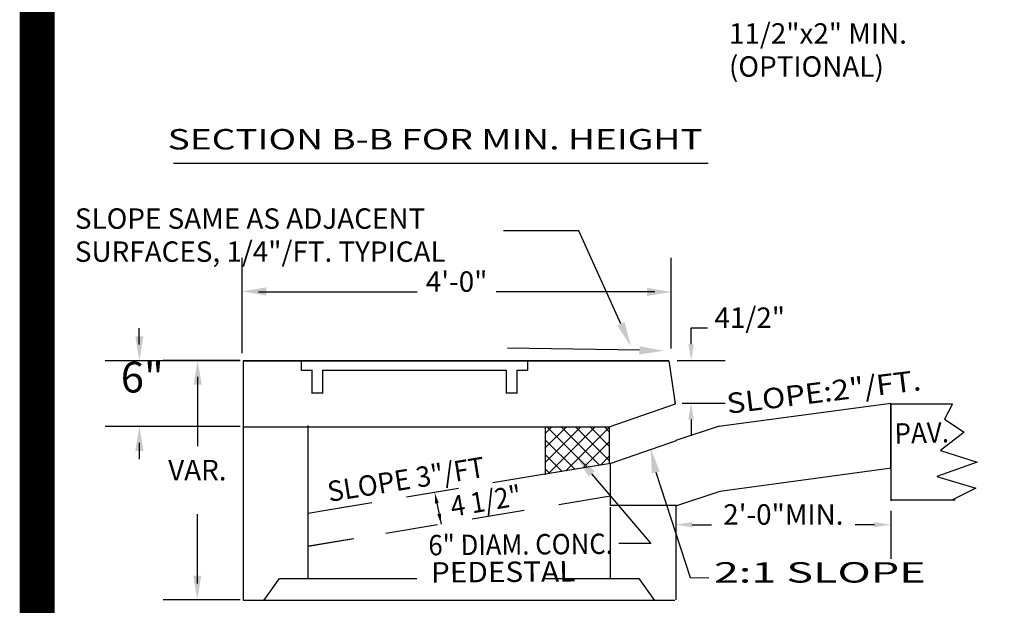
# Model space of a CAD drawing. Extents: x 23.5 to 40.5, y -33.7 to -22.7.
# Drawn here: x 23.7 to 26.5, y -30.7 to -29 of the extents above; entities that cross this region are included whole.
import ezdxf
from ezdxf.enums import TextEntityAlignment as Align

# ---------------------------------------------------------------- set-up
doc = ezdxf.new("R2010")
doc.units = 0
doc.header["$LTSCALE"] = 0.3
doc.header["$MEASUREMENT"] = 0
doc.linetypes.add('DASHED', pattern=[0.75, 0.5, -0.25])
doc.layers.get('0').update_dxf_attribs({"linetype": 'CONTINUOUS'})
doc.layers.get('DEFPOINTS').update_dxf_attribs({"linetype": 'CONTINUOUS'})
doc.styles.add('L150', font='ROMAND.SHX', dxfattribs={"height": 0.2})

# ---------------------------------------------------------------- blocks, each defined once
blk = doc.blocks.new('*X4')
at = {"color": 0}
for p, q in [((14.8197, -33.6524, 0.05), (15.0804, -33.3918, 0.05)), ((14.8197, -33.5464, 0.05), (14.9743, -33.3918, 0.05)), ((14.8197, -33.4403, 0.05), (14.8683, -33.3918, 0.05)), ((15.1266, -33.6881, 0.05), (14.8302, -33.3918, 0.05)), ((14.8432, -33.735, 0.05), (15.1864, -33.3918, 0.05)), ((15.2176, -33.673, 0.05), (14.9363, -33.3918, 0.05)), ((14.9703, -33.714, 0.05), (15.2925, -33.3918, 0.05)), ((15.2899, -33.6393, 0.05), (15.0424, -33.3918, 0.05)), ((15.2899, -33.5333, 0.05), (15.1484, -33.3918, 0.05)), ((15.2899, -33.4272, 0.05), (15.2545, -33.3918, 0.05)), ((15.0355, -33.7032, 0.05), (14.8197, -33.4874, 0.05)), ((15.0974, -33.6929, 0.05), (15.2899, -33.5005, 0.05)), ((14.9445, -33.7182, 0.05), (14.8197, -33.5934, 0.05)), ((15.2246, -33.6719, 0.05), (15.2899, -33.6065, 0.05)), ((14.8535, -33.7333, 0.05), (14.8197, -33.6995, 0.05))]:
    blk.add_line(p, q, dxfattribs=at)

msp = doc.modelspace()

# ---------------------------------------------------------------- linework, layer by layer
at = {"color": 1}
for p, q in [((25.6726, -29.4502, 0.05), (24.1477, -29.4502, 0.05)), ((25.3036, -29.6427, 0.05), (25.0893, -29.6427, 0.05)), ((25.4237, -29.908, 0.05), (25.3036, -29.6427, 0.05)), ((25.4771, -29.9836, 0.05), (25.1009, -29.9773, 0.05)), ((24.3467, -30.0124, 0.05), (25.5606, -30.0124, 0.05)), ((24.3467, -30.0137, 0.05), (25.5606, -30.0137, 0.05)), ((24.3467, -30.0137, 0.05), (24.3467, -30.6235, 0.05)), ((24.5117, -30.0133, 0.05), (24.5117, -30.0404, 0.05)), ((25.158, -30.0133, 0.05), (25.158, -30.0404, 0.05)), ((25.5605, -30.0131, 0.05), (25.5789, -30.1367, 0.05)), ((24.5117, -30.0404, 0.05), (24.5446, -30.0404, 0.05)), ((24.5425, -30.0404, 0.05), (24.5425, -30.1072, 0.05)), ((24.5733, -30.0404, 0.05), (24.5733, -30.1072, 0.05)), ((24.5733, -30.0404, 0.05), (25.0964, -30.0404, 0.05)), ((25.0964, -30.0404, 0.05), (25.0964, -30.1072, 0.05)), ((25.1272, -30.0404, 0.05), (25.1272, -30.1072, 0.05)), ((25.1272, -30.0404, 0.05), (25.158, -30.0404, 0.05)), ((24.3467, -30.1275, 0.05), (24.3467, -30.6964, 0.05)), ((24.5425, -30.1051, 0.05), (24.5733, -30.1051, 0.05)), ((25.0964, -30.1051, 0.05), (25.1272, -30.1051, 0.05)), ((25.5777, -30.1285, 0.05), (25.5777, -30.1371, 0.05)), ((25.3906, -30.2021, 0.05), (25.5796, -30.1364, 0.05)), ((26.1934, -30.1351, 0.05), (25.703, -30.2008, 0.05)), ((26.1932, -30.1364, 0.05), (26.1932, -30.3229, 0.05)), ((26.1934, -30.1364, 0.05), (26.3688, -30.1364, 0.05)), ((26.1934, -30.1391, 0.05), (26.1934, -30.413, 0.05)), ((26.3694, -30.1358, 0.05), (26.3471, -30.1804, 0.05)), ((26.3471, -30.1804, 0.05), (26.4028, -30.2175, 0.05)), ((24.3466, -30.2021, 0.05), (25.2075, -30.2021, 0.05)), ((24.5313, -30.1984, 0.05), (24.5313, -30.6235, 0.05)), ((25.2084, -30.2012, 0.05), (25.2084, -30.3318, 0.05)), ((25.2084, -30.2058, 0.05), (25.2084, -30.3364, 0.05)), ((25.2084, -30.2083, 0.05), (25.2084, -30.3389, 0.05)), ((25.2087, -30.2021, 0.05), (25.393, -30.2021, 0.05)), ((25.3909, -30.2012, 0.05), (25.3909, -30.3072, 0.05)), ((25.7042, -30.2002, 0.05), (25.5809, -30.2413, 0.05)), ((25.3933, -30.3062, 0.05), (25.5824, -30.2405, 0.05)), ((26.4028, -30.2175, 0.05), (26.3359, -30.2695, 0.05)), ((26.3359, -30.2695, 0.05), (26.4399, -30.3029, 0.05)), ((25.3939, -30.3062, 0.05), (25.2083, -30.3369, 0.05)), ((25.2084, -30.3098, 0.05), (25.2084, -30.3364, 0.05)), ((25.3933, -30.3085, 0.05), (25.3933, -30.4265, 0.05)), ((26.1962, -30.3202, 0.05), (25.7058, -30.386, 0.05)), ((26.4399, -30.3029, 0.05), (26.3248, -30.3437, 0.05)), ((25.3405, -30.3358, 0.05), (25.5089, -30.5348, 0.05)), ((25.5233, -30.3315, 0.05), (25.6215, -30.6318, 0.05)), ((26.3248, -30.3437, 0.05), (26.4362, -30.3771, 0.05)), ((26.4362, -30.3771, 0.05), (26.3694, -30.4106, 0.05)), ((25.7062, -30.3862, 0.05), (25.5829, -30.4273, 0.05)), ((26.1934, -30.4103, 0.05), (26.377, -30.4103, 0.05)), ((24.6442, -30.4301, 0.05), (24.5318, -30.449, 0.05)), ((24.8992, -30.42, 0.05), (24.911, -30.4796, 0.05)), ((25.5824, -30.4267, 0.05), (25.3933, -30.4267, 0.05)), ((25.3933, -30.4314, 0.05), (25.3933, -30.6235, 0.05)), ((25.5808, -30.4261, 0.05), (25.5808, -30.6228, 0.05)), ((24.6621, -30.5212, 0.05), (24.5327, -30.543, 0.05)), ((25.5089, -30.5348, 0.05), (25.4183, -30.5348, 0.05)), ((25.5808, -30.5342, 0.05), (25.5808, -30.6958, 0.05)), ((24.5313, -30.5914, 0.05), (24.5313, -30.6345, 0.05)), ((25.393, -30.582, 0.05), (25.393, -30.6352, 0.05)), ((24.4498, -30.6348, 0.05), (24.4043, -30.6974, 0.05)), ((24.4501, -30.6348, 0.05), (24.8422, -30.6348, 0.05)), ((25.2047, -30.6348, 0.05), (25.4747, -30.6348, 0.05)), ((25.4747, -30.6348, 0.05), (25.5202, -30.6974, 0.05)), ((25.6215, -30.6318, 0.05), (25.675, -30.6331, 0.05)), ((24.3467, -30.6964, 0.05), (25.3665, -30.6964, 0.05)), ((24.4501, -30.6964, 0.05), (25.4804, -30.6964, 0.05)), ((24.581, -30.6964, 0.05), (25.5777, -30.6964, 0.05))]:
    msp.add_line(p, q, dxfattribs=at)
at = {"color": 1, "linetype": 'BYBLOCK'}
for p, q in [((24.3438, -29.9913, 0.05), (24.3438, -29.7196, 0.05)), ((25.5672, -29.9784, 0.05), (25.5672, -29.7196, 0.05)), ((24.3904, -29.8166, 0.05), (24.8431, -29.8166, 0.05)), ((25.5206, -29.8166, 0.05), (25.0678, -29.8166, 0.05)), ((24.0506, -29.9221, 0.05), (24.0506, -29.9203, 0.05)), ((24.0506, -29.9669, 0.05), (24.0506, -29.9221, 0.05)), ((25.6242, -29.9662, 0.05), (25.6242, -29.9196, 0.05)), ((25.6242, -29.9196, 0.05), (25.6708, -29.9196, 0.05)), ((24.3378, -30.0135, 0.05), (23.9536, -30.0135, 0.05)), ((24.3382, -30.0127, 0.05), (24.119, -30.0127, 0.05)), ((25.5848, -30.0128, 0.05), (25.7213, -30.0128, 0.05)), ((24.2161, -30.0593, 0.05), (24.2161, -30.2572, 0.05)), ((25.5991, -30.1345, 0.05), (25.7213, -30.1345, 0.05)), ((25.6242, -30.1811, 0.05), (25.6242, -30.2277, 0.05)), ((24.3378, -30.2007, 0.05), (23.9536, -30.2007, 0.05)), ((24.0506, -30.2473, 0.05), (24.0506, -30.2939, 0.05)), ((24.2161, -30.6493, 0.05), (24.2161, -30.4514, 0.05)), ((26.1935, -30.4416, 0.05), (26.1935, -30.5781, 0.05)), ((25.5811, -30.4774, 0.05), (25.5811, -30.5781, 0.05)), ((25.6277, -30.481, 0.05), (25.682, -30.481, 0.05)), ((26.1469, -30.481, 0.05), (26.0925, -30.481, 0.05)), ((24.3382, -30.6959, 0.05), (24.119, -30.6959, 0.05))]:
    msp.add_line(p, q, dxfattribs=at)
at = {"color": 1, "linetype": 'DASHED'}
for p, q in [((25.2071, -30.3371, 0.05), (24.5335, -30.4486, 0.05)), ((25.3947, -30.4, 0.05), (24.5343, -30.5425, 0.05))]:
    msp.add_line(p, q, dxfattribs=at)
at = {"color": 1, "const_width": 0.1, "elevation": 0.0306}
msp.add_lwpolyline([(23.7594, -22.9961), (40.2594, -22.9961), (40.2594, -33.4961), (23.7594, -33.4961)], close=True, dxfattribs=at)
at = {"color": 1, "linetype": 'BYBLOCK'}
for points in [[(24.4127, -29.8038, 0.05), (24.4127, -29.8271, 0.05), (24.3428, -29.8155, 0.05)], [(25.4982, -29.8053, 0.05), (25.4982, -29.8286, 0.05), (25.5681, -29.8169, 0.05)], [(24.0391, -29.9434, 0.05), (24.0624, -29.9434, 0.05), (24.0508, -30.0133, 0.05)], [(25.6165, -29.9662, 0.05), (25.632, -29.9662, 0.05), (25.6242, -30.0128, 0.05)], [(24.2054, -30.0819, 0.05), (24.2287, -30.0819, 0.05), (24.217, -30.0121, 0.05)], [(25.6165, -30.1811, 0.05), (25.632, -30.1811, 0.05), (25.6242, -30.1345, 0.05)], [(24.0391, -30.2705, 0.05), (24.0624, -30.2705, 0.05), (24.0508, -30.2006, 0.05)], [(25.6277, -30.4733, 0.05), (25.6277, -30.4888, 0.05), (25.5811, -30.481, 0.05)], [(26.1469, -30.4733, 0.05), (26.1469, -30.4888, 0.05), (26.1935, -30.481, 0.05)], [(24.2042, -30.6261, 0.05), (24.2275, -30.6261, 0.05), (24.2159, -30.696, 0.05)]]:
    msp.add_solid(points, dxfattribs=at)
at = {"color": 1}
for points in [[(25.4343, -29.9032, 0.05), (25.4131, -29.9128, 0.05), (25.4525, -29.9717, 0.05)], [(25.4773, -29.972, 0.05), (25.4769, -29.9953, 0.05), (25.547, -29.9848, 0.05)], [(25.5119, -30.3339, 0.05), (25.5347, -30.3291, 0.05), (25.5089, -30.2631, 0.05)], [(25.3316, -30.3434, 0.05), (25.3494, -30.3283, 0.05), (25.2953, -30.2825, 0.05)], [(24.8941, -30.421, 0.05), (24.9043, -30.419, 0.05), (24.8932, -30.3895, 0.05)], [(24.9107, -30.4492, 0.05), (24.9005, -30.4513, 0.05), (24.9118, -30.4807, 0.05)]]:
    msp.add_solid(points, dxfattribs=at)
at = {"layer": 'DEFPOINTS', "color": 1, "linetype": 'BYBLOCK'}
for p in [(25.5672, -29.8166, 0.05), (25.5672, -29.9784, 0.05), (24.0506, -30.0135, 0.05), (24.3378, -30.0135, 0.05), (24.3382, -30.0127, 0.05), (24.3438, -29.9913, 0.05), (25.5848, -30.0128, 0.05), (25.6242, -30.0128, 0.05), (25.5991, -30.1345, 0.05), (24.3378, -30.2007, 0.05), (26.1935, -30.4416, 0.05), (25.5811, -30.4774, 0.05), (26.1935, -30.481, 0.05), (24.2161, -30.6959, 0.05), (24.3382, -30.6959, 0.05)]:
    msp.add_point(p, dxfattribs=at)

# ---------------------------------------------------------------- block references
at = {"color": 1, "xscale": 0.3883267, "yscale": 0.3883267, "zscale": 0.3883267}
msp.add_blockref('*X4', (19.4535, -17.2352, 0.0306), dxfattribs=at)

# ---------------------------------------------------------------- texts
at = {"color": 1, "style": 'L150'}
for s, height, p in [('11/2"x2" MIN.', 0.058249, (25.7322, -29.1087, 0.05)), ('(OPTIONAL)', 0.05825, (25.7322, -29.203, 0.05)), ('SLOPE SAME AS ADJACENT', 0.058249, (23.8669, -29.6368, 0.05)), ('SURFACES, 1/4"/FT. TYPICAL', 0.058249, (23.8669, -29.7311, 0.05))]:
    msp.add_text(s, height=height, dxfattribs=at).set_placement(p)
for s, height, width, p, p2 in [(' SECTION B-B FOR MIN. HEIGHT', 0.058249, 1.045552, (24.108, -29.4105, 0.05), (25.6567, -29.4105)), ('2:1 SLOPE', 0.05825, 1.299673, (25.6902, -30.6463, 0.05), (26.2922, -30.6463))]:
    msp.add_text(s, height=height, dxfattribs=dict(at, width=width)).set_placement(p, p2, align=Align.FIT)
at = {"color": 1, "linetype": 'BYBLOCK', "style": 'L150'}
for s, height, p in [('4\'-0"', 0.05825, (24.9555, -29.8166)), ('41/2"', 0.05825, (25.7915, -29.9196)), ('6"', 0.08737, (24.059, -30.1038)), ('VAR.', 0.05825, (24.2161, -30.3543)), ('2\'-0"MIN.', 0.05825, (25.8873, -30.481))]:
    msp.add_text(s, height=height, dxfattribs=at).set_placement(p, align=Align.CENTER)
at = {"color": 1, "style": 'L150'}
for s, height, rotation, width, p, p2 in [('SLOPE:2"/FT.', 0.058249, 7.0134, 0.944347, (25.7303, -30.1648, 0.05), (26.2814, -30.097)), ('PAV.', 0.05825, 1.3966, 0.790399, (26.2092, -30.25, 0.05), (26.3561, -30.2464)), ('SLOPE 3"/FT', 0.058249, 9.1584, 0.761417, (24.5936, -30.4161, 0.05), (25.0378, -30.3445)), ('4 1/2"', 0.05825, 9.6333, 0.602854, (24.9465, -30.4581, 0.05), (25.141, -30.4251)), ('6" DIAM. CONC.', 0.058249, 0.4772, 0.731685, (24.8764, -30.5686, 0.05), (25.4, -30.5643)), ('PEDESTAL      ', 0.058249, 0.4772, 0.676612, (24.8837, -30.6464, 0.05), (25.4073, -30.6421))]:
    msp.add_text(s, height=height, rotation=rotation, dxfattribs=dict(at, width=width)).set_placement(p, p2, align=Align.FIT)

doc.saveas('drawing.dxf')
